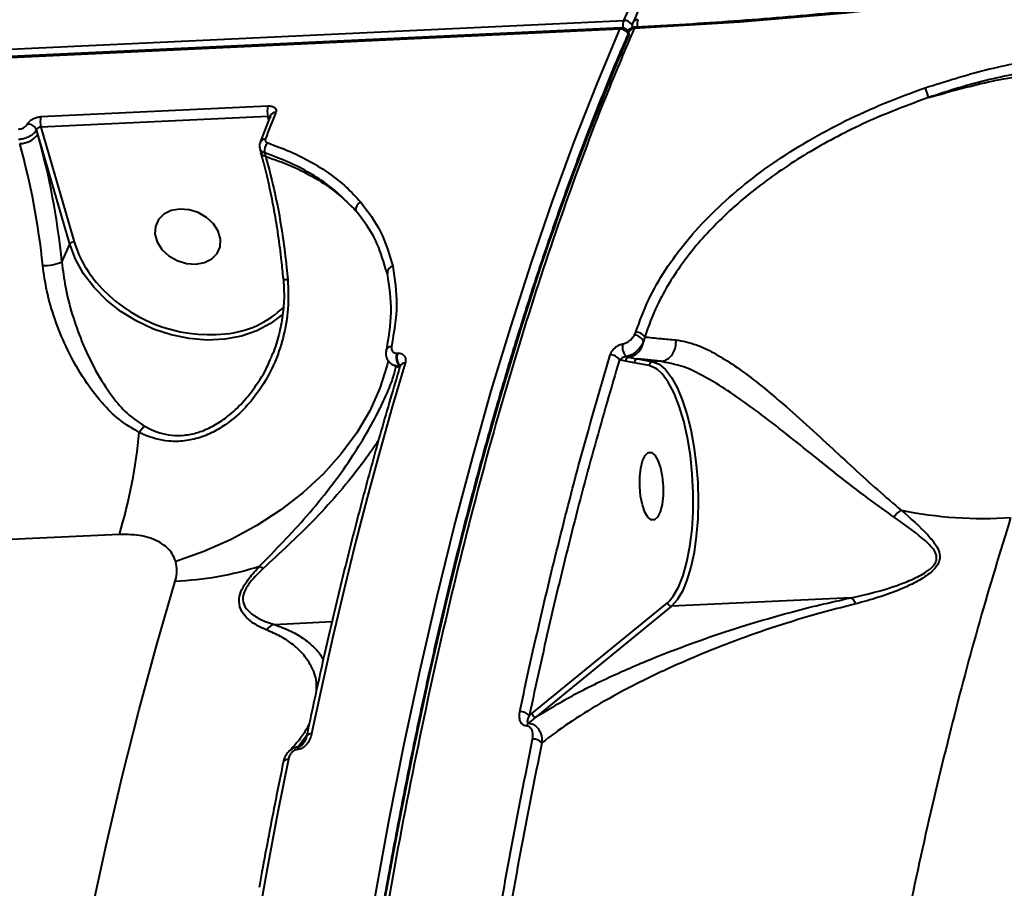
# Model space of a CAD drawing. Units: millimetres. Extents: x -1922 to 12775, y -943 to 14679.
# Drawn here: x 4763 to 4894, y 4950 to 5065 of the extents above; entities that cross this region are included whole.
import ezdxf

# ---------------------------------------------------------------- set-up
doc = ezdxf.new("R2010")
doc.units = ezdxf.units.MM
doc.layers.add('DiKom', color=7, linetype='Continuous')

msp = doc.modelspace()

# ---------------------------------------------------------------- linework, layer by layer
at = {"layer": 'DiKom', "color": 7, "linetype": 'Continuous', "lineweight": 40}
for p, q in [((4389.278, 5043.864), (4843.284, 5065.216)), ((4842.774, 5064.044), (4388.767, 5042.692)), ((4842.962, 5064.234), (4388.955, 5042.882)), ((4843.96, 5063.702), (4843.968, 5063.722)), ((4766.219, 5052.488), (4796.236, 5053.9)), ((4796.225, 5052.526), (4766.208, 5051.114)), ((4796.588, 5052.626), (4795.214, 5049.13)), ((4796.362, 5052.051), (4796.225, 5052.526)), ((4766.208, 5051.114), (4770.613, 5035.926)), ((4765.788, 5050.189), (4765.624, 5050.755)), ((4770.017, 5035.612), (4765.788, 5050.189)), ((4795.169, 5048.239), (4795.304, 5047.771)), ((4795.304, 5047.771), (4795.323, 5047.716)), ((4795.793, 5047.692), (4795.923, 5047.246)), ((4768.985, 5033.244), (4770.017, 5035.612)), ((4812.024, 5031.726), (4811.776, 5032.432)), ((4798.282, 5031.074), (4798.287, 5031.06)), ((4844.709, 5023.62), (4844.866, 5023.982)), ((4846.053, 5023.379), (4845.889, 5022.763)), ((4811.861, 5021.55), (4811.869, 5021.597)), ((4813.304, 5021.217), (4813.392, 5021.221)), ((4843.537, 5020.154), (4842.705, 5020.321)), ((4844.68, 5019.928), (4843.537, 5020.154)), ((4843.544, 5020.746), (4843.945, 5020.669)), ((4846.657, 5019.569), (4844.68, 5019.928)), ((4848.204, 5020.141), (4845.139, 5020.448)), ((4845.139, 5020.448), (4847.116, 5020.09)), ((4848.204, 5020.141), (4847.116, 5020.09)), ((4848.208, 5020.141), (4848.204, 5020.141)), ((4813.676, 5019.518), (4813.588, 5019.514)), ((4813.699, 5019.512), (4813.676, 5019.518)), ((4776.586, 4997.259), (4448.275, 4981.818)), ((4849.057, 4988.227), (4849.342, 4988.493)), ((4873.355, 4988.885), (4849.592, 4987.767)), ((4831.14, 4973.569), (4849.057, 4988.227)), ((4849.592, 4987.767), (4831.674, 4973.11)), ((4797.041, 4985.365), (4804.72, 4985.726)), ((4830.783, 4973.276), (4831.14, 4973.569)), ((4801.353, 4970.621), (4800.234, 4969.191)), ((4801.325, 4970.487), (4801.328, 4970.5)), ((4800.182, 4968.822), (4800.068, 4968.817)), ((4800.234, 4969.191), (4800.348, 4969.197)), ((4800.348, 4969.197), (4801.026, 4969.802))]:
    msp.add_line(p, q, dxfattribs=at)
at = {"layer": 'DiKom', "color": 7, "linetype": 'Continuous', "lineweight": 40, "flags": 128}
for points in [[(5132.042, 5152.395), (5119.212, 5145.018), (5106.24, 5137.934), (5093.136, 5131.148), (5079.908, 5124.666), (5066.564, 5118.491), (5053.113, 5112.627), (5039.564, 5107.078), (5025.927, 5101.848), (5012.209, 5096.941), (4998.42, 5092.358), (4984.568, 5088.105), (4970.664, 5084.182), (4956.716, 5080.593), (4942.733, 5077.34), (4928.725, 5074.426), (4914.699, 5071.851), (4900.667, 5069.619), (4886.637, 5067.73), (4872.618, 5066.185), (4858.619, 5064.986), (4844.649, 5064.133)], [(4843.284, 5065.216), (4846.437, 5072.175), (4849.671, 5078.841), (4852.981, 5085.209), (4856.367, 5091.273), (4859.824, 5097.027), (4863.351, 5102.468), (4866.943, 5107.591), (4870.598, 5112.39), (4874.314, 5116.863), (4878.085, 5121.005), (4881.911, 5124.814), (4885.787, 5128.285), (4889.71, 5131.416), (4893.677, 5134.204), (4897.684, 5136.647), (4901.729, 5138.743), (4902.45, 5139.078)], [(4810.403, 4949.387), (4812.281, 4959.57), (4814.267, 4969.555), (4816.361, 4979.334), (4818.56, 4988.897), (4820.864, 4998.238), (4823.269, 5007.348), (4825.774, 5016.22), (4828.376, 5024.847), (4831.074, 5033.22), (4833.865, 5041.333), (4836.747, 5049.179), (4839.717, 5056.751), (4842.774, 5064.044)], [(4842.962, 5064.234), (4842.955, 5064.234), (4842.889, 5064.207), (4842.828, 5064.143), (4842.774, 5064.044)], [(4844.649, 5064.133), (4844.703, 5064.232), (4844.764, 5064.296), (4844.829, 5064.323), (4844.837, 5064.323)], [(4786.679, 5032.987), (4787.825, 5033.19), (4788.793, 5033.673), (4789.504, 5034.395), (4789.9, 5035.298), (4789.95, 5036.31), (4789.649, 5037.347), (4789.022, 5038.327), (4788.119, 5039.169), (4787.014, 5039.806), (4785.796, 5040.186), (4784.564, 5040.277), (4783.418, 5040.074), (4782.45, 5039.591), (4781.739, 5038.869), (4781.342, 5037.966), (4781.293, 5036.954), (4781.594, 5035.917), (4782.221, 5034.937), (4783.124, 5034.095), (4784.229, 5033.458), (4785.447, 5033.079), (4786.679, 5032.987)], [(4798.213, 5026.379), (4798.175, 5026.344), (4796.59, 5025.129), (4794.757, 5024.164), (4792.718, 5023.471), (4790.517, 5023.066), (4788.204, 5022.957), (4785.829, 5023.147), (4783.449, 5023.632), (4781.113, 5024.401), (4778.875, 5025.436), (4776.785, 5026.715), (4774.89, 5028.209), (4773.231, 5029.885), (4771.847, 5031.705), (4770.767, 5033.628), (4770.017, 5035.612)], [(4829.594, 5024.207), (4829.584, 5024.175), (4826.988, 5015.57), (4824.489, 5006.719), (4822.09, 4997.63), (4819.792, 4988.312), (4817.598, 4978.771), (4815.509, 4969.016), (4813.527, 4959.055), (4811.653, 4948.896)], [(4812.152, 5020.228), (4812.005, 5019.624), (4811.033, 5016.584), (4809.687, 5013.6), (4807.982, 5010.699), (4805.933, 5007.911), (4803.561, 5005.263), (4800.888, 5002.782), (4797.943, 5000.491), (4794.753, 4998.414), (4791.351, 4996.571), (4787.77, 4994.98), (4784.045, 4993.657)], [(4814.378, 5019.898), (4812.677, 5014.131), (4811.018, 5008.257), (4809.404, 5002.277), (4807.833, 4996.195), (4806.307, 4990.012), (4804.827, 4983.731), (4803.392, 4977.354), (4802.004, 4970.883)], [(4813.503, 5019.585), (4813.588, 5019.446), (4813.617, 5019.404)], [(4847.756, 5019.038), (4847.519, 5019.206), (4846.657, 5019.569)], [(4847.116, 5020.09), (4847.958, 5019.745), (4848.788, 5019.051), (4849.588, 5018.023), (4850.341, 5016.683), (4851.03, 5015.06), (4851.641, 5013.19), (4852.159, 5011.112), (4852.575, 5008.873), (4852.879, 5006.52), (4853.064, 5004.105), (4853.126, 5001.68), (4853.064, 4999.297), (4852.88, 4997.009), (4852.577, 4994.865), (4852.161, 4992.911), (4851.643, 4991.19), (4851.033, 4989.739), (4850.344, 4988.59), (4849.592, 4987.767)], [(4849.342, 4988.493), (4849.826, 4989.079), (4850.524, 4990.282), (4851.137, 4991.807), (4851.647, 4993.618), (4852.044, 4995.671), (4852.318, 4997.915), (4852.462, 5000.298), (4852.472, 5002.761), (4852.348, 5005.244), (4852.095, 5007.689), (4851.716, 5010.035), (4851.222, 5012.226), (4850.624, 5014.21), (4849.938, 5015.938), (4849.179, 5017.368), (4848.366, 5018.466), (4847.756, 5019.038)], [(4846.475, 4999.522), (4846.074, 5000.207), (4845.744, 5001.168), (4845.51, 5002.329), (4845.392, 5003.594), (4845.399, 5004.862), (4845.531, 5006.029), (4845.777, 5007.002), (4846.118, 5007.7), (4846.525, 5008.069), (4846.965, 5008.077), (4847.403, 5007.724), (4847.803, 5007.039), (4848.134, 5006.078), (4848.368, 5004.917), (4848.486, 5003.652), (4848.479, 5002.384), (4848.347, 5001.217), (4848.101, 5000.244), (4847.76, 4999.546), (4847.353, 4999.177), (4846.913, 4999.169), (4846.475, 4999.522)], [(4772.795, 4946.871), (4774.822, 4956.168), (4776.955, 4965.247), (4779.191, 4974.099), (4781.528, 4982.717), (4783.965, 4991.092)], [(4798.931, 4967.526), (4797.5, 4960.34), (4796.127, 4953.051), (4794.81, 4945.662), (4793.55, 4938.176), (4792.348, 4930.597), (4791.205, 4922.927), (4790.121, 4915.17), (4789.097, 4907.33)]]:
    msp.add_lwpolyline(points, dxfattribs=at)
at = {"layer": 'DiKom', "color": 7, "linetype": 'Continuous', "lineweight": 40}
for centre, radius, start, end in [((4845.322, 5064.516), 2.154, 161.03927, 187.92426), ((4843.343, 5064.01), 1.207, 28.86075, 92.7569), ((4845.142, 5064.566), 0.739, 88.59904, 154.6354), ((4847.178, 5064.613), 2.134, 161.06675, 187.48209), ((4842.841, 5062.864), 1.182, 20.56941, 93.26509), ((4843.009, 5063.235), 1, 16.1749, 92.69268), ((4843.384, 5065.164), 1.302, 286.08723, 321.63377), ((4844.885, 5063.324), 1, 107.07244, 156.57321), ((4844.631, 5063.393), 0.741, 88.60854, 153.58982), ((4845.395, 5064.494), 1, 156.3421, 196.17488), ((4844.885, 5063.324), 1, 92.78769, 107.07244), ((5206.309, 4907.993), 394.233, 156.80299, 162.85543), ((4843.65, 5063.426), 0.331, 333.70586, 15.37223), ((4914.538, 5066.185), 32.909, 197.47169, 199.84372), ((4798.527, 5053.194), 2.397, 162.89021, 196.19516), ((4768.517, 5051.782), 2.404, 162.91812, 196.12747), ((5142.116, 4915.459), 371.276, 158.24936, 158.82881), ((4797.249, 5052.311), 0.732, 88.15287, 154.52034), ((4764.516, 5050.304), 1.196, 22.15126, 93.56426), ((4763.426, 5051.78), 2.848, 269.54103, 326.05279), ((4670.978, 5023.532), 98.487, 5.65923, 15.70407), ((4795.869, 5048.827), 0.722, 87.64731, 155.08415), ((4673.119, 5023.545), 93.785, 5.65895, 15.70502), ((4797.171, 5047.992), 1.41, 133.73206, 192.29405), ((4796.123, 5048.117), 0.894, 206.62964, 257.07101), ((4808.946, 5040.194), 1.087, 113.94149, 188.85079), ((4770.607, 5035.214), 0.712, 89.53073, 146.05475), ((4784.743, 5040.214), 14.766, 196.88174, 220.71858), ((4766.354, 5040.685), 7.893, 270.67281, 289.46734), ((4812.894, 5031.84), 0.877, 100.68867, 187.47986), ((4788.557, 5043.408), 19.741, 220.52176, 275.96302), ((4798.731, 5032.024), 1.061, 245.29682, 276.48337), ((4789.501, 5036.314), 12.589, 275.04689, 314.75152), ((4844.585, 5022.209), 1.417, 23.03357, 84.99311), ((4844.956, 5022.689), 1.297, 32.17968, 93.96997), ((4845.626, 5022.165), 2.52, 173.86796, 214.28588), ((4843.433, 5023.093), 2.478, 281.91878, 352.34956), ((4812.567, 5021.353), 0.739, 89.4676, 160.80583), ((4814.935, 5020.614), 1.739, 159.69503, 219.24554), ((4815.025, 5020.618), 1.741, 159.73007, 219.2105), ((4841.594, 5019.723), 1.262, 28.27332, 94.88199), ((4814.33, 5019.206), 0.694, 86.03574, 156.59839), ((4844.043, 5020.172), 0.506, 101.17463, 182.06457), ((4845.18, 5019.95), 0.501, 94.68523, 182.48566), ((4847.157, 5019.591), 0.5, 94.66047, 182.51368), ((4711.62, 5016.922), 67.877, 343.1605, 354.77315), ((4781.828, 5009.148), 3.059, 128.19977, 148.67503), ((4882.575, 4996.571), 4.683, 123.76958, 140.20522), ((4890.84, 5053.438), 54.078, 258.40612, 273.82623), ((4782.232, 5033.769), 42.712, 272.3259, 287.56828), ((4793.153, 4989.619), 3.956, 51.95684, 60.1161), ((4849.583, 4988.298), 0.53, 187.63321, 270.95355), ((4797.589, 4983.49), 1.953, 106.2892, 143.88156), ((4829.678, 4972.452), 1.379, 36.70958, 95.76456), ((4831.665, 4973.639), 0.529, 187.52878, 271.00742), ((4831.127, 4971.727), 0.74, 128.20981, 163.84145), ((4801.926, 4970.233), 0.655, 83.16325, 155.9505), ((4831.354, 4968.735), 1.45, 41.15553, 94.9895), ((4800.775, 4968.728), 0.713, 139.40233, 172.78109), ((4800.886, 4968.734), 0.71, 139.32453, 172.86227), ((4798.857, 4966.867), 0.663, 83.60201, 155.10197)]:
    msp.add_arc(centre, radius, start, end, dxfattribs=at)
for points, knots in [([(5132.017, 5152.524), (5129.977, 5151.33), (5124.059, 5147.865), (5114.171, 5142.314), (5102.319, 5135.955), (5090.357, 5129.848), (5078.294, 5123.992), (5066.136, 5118.392), (5053.89, 5113.05), (5041.563, 5107.969), (5029.16, 5103.153), (5016.69, 5098.603), (5004.158, 5094.322), (4991.571, 5090.312), (4978.937, 5086.576), (4966.262, 5083.116), (4953.553, 5079.933), (4940.817, 5077.03), (4928.061, 5074.408), (4915.292, 5072.067), (4902.516, 5070.01), (4889.742, 5068.239), (4876.975, 5066.751), (4864.223, 5065.554), (4853.511, 5064.777), (4847.056, 5064.439), (4844.837, 5064.323)], [0, 0, 0, 0, 0.0228192, 0.0662018, 0.1095847, 0.1529683, 0.1963509, 0.2397345, 0.2831179, 0.3265012, 0.3698844, 0.4132679, 0.4566518, 0.5000345, 0.5434189, 0.5868023, 0.6301858, 0.6735702, 0.7169543, 0.7603379, 0.8037216, 0.8471066, 0.8904919, 0.9338756, 0.9772616, 1, 1, 1, 1]), ([(4904.224, 5139.183), (4903.757, 5138.98), (4901.996, 5138.217), (4898.971, 5136.569), (4895.144, 5134.236), (4891.34, 5131.563), (4887.567, 5128.585), (4883.842, 5125.306), (4880.176, 5121.736), (4876.576, 5117.882), (4873.038, 5113.742), (4869.561, 5109.315), (4866.143, 5104.601), (4862.785, 5099.6), (4859.484, 5094.31), (4856.24, 5088.729), (4853.051, 5082.857), (4849.921, 5076.683), (4847.057, 5070.704), (4845.272, 5066.663), (4844.484, 5064.878)], [0, 0, 0, 0, 0.02087877, 0.07872215, 0.13686393, 0.19536578, 0.25416268, 0.31285201, 0.37124889, 0.42943837, 0.48747831, 0.5454294, 0.60335021, 0.66130116, 0.71932516, 0.77748704, 0.83584849, 0.89447586, 0.95339322, 1, 1, 1, 1]), ([(4844.649, 5064.133), (4843.496, 5061.411), (4840.389, 5054.078), (4835.585, 5041.281), (4830.336, 5025.548), (4825.392, 5008.716), (4820.775, 4990.818), (4816.514, 4971.886), (4812.7, 4952.337), (4809.338, 4932.254), (4806.418, 4911.728), (4803.894, 4890.424), (4801.793, 4868.384), (4800.13, 4845.669), (4798.945, 4822.778), (4798.228, 4799.795), (4797.964, 4776.802), (4798.146, 4753.424), (4798.796, 4729.728), (4799.921, 4705.791), (4801.497, 4682.139), (4803.507, 4658.846), (4805.927, 4635.979), (4808.795, 4613.163), (4812.123, 4590.483), (4815.908, 4568.022), (4820.068, 4546.275), (4824.578, 4525.3), (4829.41, 4505.135), (4834.642, 4485.454), (4840.271, 4466.346), (4846.29, 4447.895), (4852.299, 4431.242), (4858.228, 4416.286), (4864.018, 4402.898), (4870.015, 4390.213), (4876.204, 4378.279), (4882.518, 4367.218), (4888.926, 4357.082), (4894.725, 4348.774), (4898.431, 4344.05), (4899.94, 4342.126)], [0, 0, 0, 0, 0.01565227, 0.04216826, 0.06870459, 0.09522041, 0.12250634, 0.14981474, 0.1771008, 0.20361668, 0.23015302, 0.25666874, 0.28395483, 0.31126307, 0.33854917, 0.36506502, 0.39160128, 0.41811719, 0.44540324, 0.47271152, 0.49999756, 0.52651346, 0.55304972, 0.5795656, 0.60685156, 0.63415995, 0.66144603, 0.68796189, 0.71449813, 0.74101393, 0.76829968, 0.79560815, 0.82289434, 0.84597225, 0.86907725, 0.89218242, 0.91550644, 0.93883063, 0.96156393, 0.98434848, 1, 1, 1, 1]), ([(4843.975, 5063.695), (4843.556, 5062.737), (4842.144, 5059.513), (4839.818, 5053.758), (4837.006, 5046.455), (4834.286, 5038.919), (4831.661, 5031.184), (4829.129, 5023.245), (4826.69, 5015.099), (4824.341, 5006.745), (4822.082, 4998.18), (4819.913, 4989.402), (4817.833, 4980.409), (4815.842, 4971.196), (4813.937, 4961.761), (4812.124, 4952.113), (4810.404, 4942.285), (4808.79, 4932.316), (4807.283, 4922.232), (4805.883, 4912.038), (4804.592, 4901.73), (4803.405, 4891.305), (4802.326, 4880.758), (4801.349, 4870.089), (4800.486, 4859.288), (4799.882, 4850.934), (4799.602, 4846.153), (4799.537, 4845.046)], [0, 0, 0, 0, 0.0180257, 0.0606417, 0.1032633, 0.1456527, 0.1878462, 0.2298904, 0.2718342, 0.3137261, 0.3556134, 0.3975351, 0.4395322, 0.4816519, 0.523944, 0.5664544, 0.6090524, 0.6514803, 0.6936978, 0.7357543, 0.7776968, 0.8195748, 0.861435, 0.9033209, 0.9452693, 0.9873277, 1, 1, 1, 1]), ([(4883.147, 5056.304), (4885.814, 5057.145), (4889.852, 5058.419), (4895.298, 5059.624), (4898.026, 5060.072), (4899.39, 5060.296)], [0, 0, 0, 0, 0.4927514, 0.7463783, 1, 1, 1, 1]), ([(4899.514, 5058.938), (4896.902, 5058.476), (4892.947, 5057.775), (4887.603, 5056.334), (4884.923, 5055.454), (4883.583, 5055.014)], [0, 0, 0, 0, 0.4928141, 0.7464077, 1, 1, 1, 1]), ([(4883.583, 5055.014), (4886.222, 5055.758), (4890.22, 5056.885), (4895.614, 5057.888), (4898.318, 5058.231), (4899.67, 5058.403)], [0, 0, 0, 0, 0.492783, 0.7463939, 1, 1, 1, 1]), ([(4844.866, 5023.982), (4845.391, 5025.43), (4846.4, 5028.214), (4848.73, 5032.245), (4851.519, 5036.048), (4854.848, 5039.693), (4858.681, 5043.135), (4862.949, 5046.35), (4867.591, 5049.306), (4872.553, 5051.962), (4877.749, 5054.339), (4881.349, 5055.65), (4883.147, 5056.304)], [0, 0, 0, 0, 0.10708394, 0.20597532, 0.30518446, 0.40407584, 0.5033386, 0.60291559, 0.70218174, 0.80134933, 0.9008286, 1, 1, 1, 1]), ([(4883.583, 5055.014), (4880.979, 5054.046), (4877.034, 5052.581), (4872.022, 5050.146), (4867.199, 5047.511), (4862.712, 5044.549), (4858.68, 5041.32), (4854.99, 5037.929), (4851.83, 5034.314), (4849.298, 5030.548), (4847.439, 5027.208), (4846.566, 5024.795), (4846.053, 5023.379)], [0, 0, 0, 0, 0.1468755, 0.2225156, 0.2981466, 0.4449878, 0.520625, 0.5962652, 0.7424196, 0.8177191, 0.8930161, 1, 1, 1, 1]), ([(4796.236, 5053.9), (4796.338, 5053.9), (4796.594, 5053.901), (4796.946, 5053.81), (4797.219, 5053.618), (4797.351, 5053.352), (4797.299, 5053.146), (4797.273, 5053.042)], [0, 0, 0, 0, 0.1406216, 0.3551558, 0.5698477, 0.7848306, 1, 1, 1, 1]), ([(4764.442, 5051.498), (4764.476, 5051.567), (4764.562, 5051.74), (4764.835, 5052.008), (4765.247, 5052.257), (4765.732, 5052.435), (4766.057, 5052.47), (4766.219, 5052.488)], [0, 0, 0, 0, 0.1418332, 0.3567355, 0.5712883, 0.7857484, 1, 1, 1, 1]), ([(4796.516, 5052.441), (4796.497, 5052.458), (4796.451, 5052.499), (4796.344, 5052.525), (4796.259, 5052.526), (4796.225, 5052.526)], [0, 0, 0, 0, 0.2836607, 0.71681787, 1, 1, 1, 1]), ([(4796.587, 5052.348), (4796.585, 5052.351), (4796.545, 5052.429), (4796.568, 5052.572), (4796.582, 5052.606), (4796.585, 5052.612)], [0, 0, 0, 0, 0.0340268, 0.8372718, 1, 1, 1, 1]), ([(4763.257, 5050.836), (4763.366, 5050.848), (4763.582, 5050.872), (4763.905, 5050.991), (4764.18, 5051.158), (4764.362, 5051.337), (4764.419, 5051.452), (4764.442, 5051.498)], [0, 0, 0, 0, 0.2142837, 0.428551, 0.6432168, 0.8581804, 1, 1, 1, 1]), ([(4766.208, 5051.114), (4766.154, 5051.108), (4766.046, 5051.095), (4765.885, 5051.031), (4765.75, 5050.941), (4765.662, 5050.844), (4765.635, 5050.78), (4765.624, 5050.755)], [0, 0, 0, 0, 0.2140386, 0.4283549, 0.6426104, 0.8581564, 1, 1, 1, 1]), ([(4765.624, 5050.755), (4765.578, 5050.666), (4765.462, 5050.442), (4765.096, 5050.093), (4764.545, 5049.769), (4763.897, 5049.535), (4763.464, 5049.489), (4763.248, 5049.466)], [0, 0, 0, 0, 0.14170914, 0.35641487, 0.57093659, 0.78540708, 1, 1, 1, 1]), ([(4795.899, 5049.548), (4795.882, 5049.478), (4795.848, 5049.337), (4795.937, 5049.157), (4796.074, 5049.056), (4796.175, 5049.019), (4796.196, 5049.011)], [0, 0, 0, 0, 0.3066222, 0.6131231, 0.9194187, 1, 1, 1, 1]), ([(4795.237, 5049.121), (4795.2, 5049.035), (4795.095, 5048.791), (4795.082, 5048.462), (4795.171, 5048.274), (4795.186, 5048.243)], [0, 0, 0, 0, 0.31407878, 0.88711354, 1, 1, 1, 1]), ([(4795.793, 5047.692), (4795.752, 5047.707), (4795.553, 5047.778), (4795.291, 5047.946), (4795.22, 5048.155), (4795.189, 5048.245)], [0, 0, 0, 0, 0.13046226, 0.6259636, 1, 1, 1, 1]), ([(4796.196, 5049.011), (4797.199, 5048.645), (4799.205, 5047.913), (4801.914, 5046.553), (4804.396, 5044.99), (4806.635, 5043.219), (4807.882, 5041.864), (4808.505, 5041.187)], [0, 0, 0, 0, 0.1976764, 0.3953892, 0.5930897, 0.7965401, 1, 1, 1, 1]), ([(4795.269, 5047.695), (4795.422, 5047.16), (4795.836, 5045.721), (4796.428, 5043.168), (4797.047, 5040.076), (4797.575, 5036.822), (4797.977, 5033.802), (4798.157, 5031.853), (4798.231, 5031.053)], [0, 0, 0, 0, 0.1095438, 0.2951503, 0.4835644, 0.6741374, 0.866092, 1, 1, 1, 1]), ([(4807.872, 5040.026), (4806.633, 5041.289), (4804.755, 5043.201), (4801.472, 5045.242), (4798.775, 5046.608), (4796.778, 5047.334), (4795.793, 5047.692)], [0, 0, 0, 0, 0.395163, 0.5986837, 0.8021881, 1, 1, 1, 1]), ([(4795.923, 5047.246), (4796.366, 5045.581), (4797.266, 5042.205), (4798.14, 5037.16), (4798.624, 5033.354), (4798.8, 5031.501), (4798.85, 5030.97)], [0, 0, 0, 0, 0.3362364, 0.6822322, 0.9087871, 1, 1, 1, 1]), ([(4795.923, 5047.246), (4797.093, 5046.829), (4799.446, 5045.992), (4802.617, 5044.342), (4805.526, 5042.391), (4807.087, 5040.818), (4807.872, 5040.026)], [0, 0, 0, 0, 0.2373881, 0.4771646, 0.737012, 1, 1, 1, 1]), ([(4808.505, 5041.187), (4809.463, 5039.917), (4811.402, 5037.348), (4812.285, 5034.263), (4812.732, 5032.703)], [0, 0, 0, 0, 0.4941755, 1, 1, 1, 1]), ([(4811.776, 5032.432), (4811.412, 5033.68), (4810.603, 5036.451), (4808.841, 5038.758), (4807.872, 5040.026)], [0, 0, 0, 0, 0.4500731, 1, 1, 1, 1]), ([(4779.215, 5010.739), (4778.311, 5011.266), (4776.5, 5012.322), (4774.027, 5014.854), (4771.634, 5018.062), (4769.588, 5021.825), (4768.027, 5025.65), (4766.95, 5029.265), (4766.607, 5031.671), (4766.447, 5032.793)], [0, 0, 0, 0, 0.12814544, 0.25673811, 0.42681579, 0.59687292, 0.73730986, 0.8775699, 1, 1, 1, 1]), ([(4768.985, 5033.244), (4769.118, 5032.158), (4769.405, 5029.819), (4770.314, 5026.305), (4771.639, 5022.57), (4773.374, 5018.872), (4775.419, 5015.703), (4777.535, 5013.171), (4779.137, 5012.091), (4779.936, 5011.552)], [0, 0, 0, 0, 0.1227053, 0.2642656, 0.4059934, 0.5771273, 0.748239, 0.8743944, 1, 1, 1, 1]), ([(4812.732, 5032.703), (4812.994, 5031.042), (4813.525, 5027.68), (4812.894, 5023.97), (4812.574, 5022.093)], [0, 0, 0, 0, 0.4938283, 1, 1, 1, 1]), ([(4811.878, 5021.344), (4812.185, 5023.137), (4812.806, 5026.768), (4812.287, 5030.06), (4812.024, 5031.726)], [0, 0, 0, 0, 0.4938488, 1, 1, 1, 1]), ([(4798.85, 5030.97), (4798.902, 5029.675), (4799.004, 5027.085), (4798.335, 5023.271), (4797.079, 5019.649), (4795.351, 5016.547), (4793.309, 5013.997), (4791.284, 5012.17), (4789.234, 5010.864), (4787.258, 5010.005), (4785.189, 5009.551), (4782.621, 5009.513), (4780.63, 5010.061), (4779.404, 5010.648), (4779.215, 5010.739)], [0, 0, 0, 0, 0.1101009, 0.2202166, 0.3292873, 0.4383127, 0.524961, 0.6115179, 0.6753401, 0.7390982, 0.8039954, 0.8688805, 0.979727, 1, 1, 1, 1]), ([(4798.267, 5031.075), (4798.316, 5030.313), (4798.421, 5028.689), (4798.216, 5026.196), (4797.709, 5023.652), (4797.148, 5021.748), (4796.673, 5020.751), (4796.569, 5020.534)], [0, 0, 0, 0, 0.2105234, 0.4492624, 0.6909252, 0.9324275, 1, 1, 1, 1]), ([(4843.121, 5022.434), (4843.269, 5022.473), (4843.565, 5022.549), (4844.026, 5022.823), (4844.433, 5023.186), (4844.621, 5023.483), (4844.709, 5023.62)], [0, 0, 0, 0, 0.2097558, 0.4181981, 0.7299227, 1, 1, 1, 1]), ([(4841.486, 5020.98), (4841.503, 5021.031), (4841.583, 5021.273), (4841.826, 5021.667), (4842.255, 5022.064), (4842.693, 5022.324), (4842.978, 5022.398), (4843.121, 5022.434)], [0, 0, 0, 0, 0.0842955, 0.4025682, 0.6518499, 0.8255676, 1, 1, 1, 1]), ([(4845.889, 5022.763), (4845.778, 5022.528), (4845.533, 5022.011), (4844.938, 5021.391), (4844.24, 5020.935), (4843.78, 5020.81), (4843.544, 5020.746)], [0, 0, 0, 0, 0.2543843, 0.5586902, 0.7735268, 1, 1, 1, 1]), ([(4846.053, 5023.379), (4846.737, 5023.298), (4847.953, 5023.154), (4849.508, 5023.031), (4850.188, 5022.977)], [0, 0, 0, 0, 0.5623828, 1, 1, 1, 1]), ([(4848.208, 5020.141), (4848.436, 5020.186), (4848.894, 5020.275), (4849.496, 5020.75), (4849.947, 5021.417), (4850.174, 5022.154), (4850.208, 5022.687), (4850.191, 5022.933), (4850.188, 5022.977)], [0, 0, 0, 0, 0.2045259, 0.4090742, 0.613636, 0.8182529, 0.9675543, 1, 1, 1, 1]), ([(4850.188, 5022.977), (4851.075, 5022.815), (4852.632, 5022.531), (4855.171, 5021.301), (4857.698, 5019.766), (4860.462, 5017.751), (4863.616, 5015.174), (4866.976, 5012.202), (4870.42, 5009.025), (4873.731, 5005.971), (4876.903, 5003.091), (4878.949, 5001.339), (4879.971, 5000.464)], [0, 0, 0, 0, 0.1044898, 0.1833831, 0.2623431, 0.3558366, 0.4494241, 0.5631922, 0.6770831, 0.7845111, 0.8924061, 1, 1, 1, 1]), ([(4811.887, 5021.594), (4811.865, 5021.51), (4811.784, 5021.203), (4811.861, 5020.663), (4812.172, 5020.097), (4812.55, 5019.74), (4812.832, 5019.667), (4812.908, 5019.648)], [0, 0, 0, 0, 0.1089157, 0.3982126, 0.6587126, 0.9081315, 1, 1, 1, 1]), ([(4812.574, 5022.093), (4812.562, 5021.976), (4812.537, 5021.745), (4812.664, 5021.469), (4812.875, 5021.294), (4813.097, 5021.219), (4813.246, 5021.218), (4813.304, 5021.217)], [0, 0, 0, 0, 0.2734322, 0.5393818, 0.7385959, 0.8989961, 1, 1, 1, 1]), ([(4813.392, 5021.221), (4813.493, 5021.22), (4813.726, 5021.215), (4814.048, 5021.089), (4814.324, 5020.829), (4814.477, 5020.417), (4814.412, 5020.077), (4814.378, 5019.898)], [0, 0, 0, 0, 0.1206156, 0.2783254, 0.4706587, 0.7208018, 1, 1, 1, 1]), ([(4829.539, 4973.823), (4829.653, 4974.359), (4830.222, 4977.039), (4831.739, 4983.943), (4834.185, 4994.332), (4837.554, 5007.487), (4840.079, 5016.151), (4841.486, 5020.98)], [0, 0, 0, 0, 0.0321564, 0.1607939, 0.4182818, 0.6757721, 1, 1, 1, 1]), ([(4779.936, 5011.552), (4780.107, 5011.461), (4781.204, 5010.876), (4782.95, 5010.335), (4785.2, 5010.32), (4786.485, 5010.582), (4787.797, 5011.008), (4789.13, 5011.613), (4791.042, 5012.891), (4792.968, 5014.677), (4794.863, 5017.166), (4796.099, 5019.153), (4796.535, 5020.417), (4796.575, 5020.532)], [0, 0, 0, 0, 0.029788, 0.1907707, 0.2745702, 0.3616019, 0.3777053, 0.4694844, 0.5640255, 0.6912061, 0.821935, 0.9837547, 1, 1, 1, 1]), ([(4813.588, 5019.514), (4813.379, 5019.512), (4813.131, 5019.51), (4812.937, 5019.616), (4812.907, 5019.632)], [0, 0, 0, 0, 0.8442256, 1, 1, 1, 1]), ([(4812.91, 5019.595), (4812.952, 5019.582), (4813.226, 5019.497), (4813.479, 5019.389), (4813.563, 5019.343), (4813.583, 5019.332)], [0, 0, 0, 0, 0.1206091, 0.7955256, 1, 1, 1, 1]), ([(4813.714, 5019.571), (4813.717, 5019.577), (4813.72, 5019.588), (4813.695, 5019.504), (4813.686, 5019.474)], [0, 0, 0, 0, 0.6507815, 1, 1, 1, 1]), ([(4842.705, 5020.321), (4841.621, 5016.628), (4839.453, 5009.241), (4836.4, 4997.64), (4833.484, 4985.698), (4831.683, 4977.416), (4830.783, 4973.276)], [0, 0, 0, 0, 0.2493159, 0.4986279, 0.7493165, 1, 1, 1, 1]), ([(4843.544, 5020.746), (4843.513, 5020.74), (4843.455, 5020.729), (4843.338, 5020.695), (4843.168, 5020.629), (4842.952, 5020.513), (4842.798, 5020.405), (4842.721, 5020.335), (4842.705, 5020.321)], [0, 0, 0, 0, 0.0644737, 0.1179689, 0.269138, 0.529512, 0.8998406, 1, 1, 1, 1]), ([(4843.945, 5020.669), (4844.064, 5020.646), (4844.457, 5020.57), (4844.859, 5020.498), (4845.139, 5020.448)], [0, 0, 0, 0, 0.30304803, 1, 1, 1, 1]), ([(4878.976, 4999.568), (4877.348, 5000.745), (4874.05, 5003.128), (4869.441, 5006.817), (4865.232, 5010.198), (4861.774, 5012.908), (4858.511, 5015.291), (4855.749, 5017.133), (4853.089, 5018.573), (4850.947, 5019.682), (4848.208, 5020.057), (4848.208, 5020.141), (4848.208, 5020.141)], [0, 0, 0, 0, 0.1631248, 0.3304659, 0.4442523, 0.5606093, 0.6523796, 0.746421, 0.8222518, 0.9001131, 0.9999883, 1, 1, 1, 1]), ([(4795.124, 4993.049), (4796.17, 4994.123), (4798.288, 4996.297), (4801.475, 4999.756), (4804.511, 5003.463), (4807.15, 5007.145), (4809.323, 5010.628), (4810.922, 5013.586), (4812.081, 5016.094), (4812.86, 5018.11), (4813.095, 5019.034), (4813.21, 5019.487)], [0, 0, 0, 0, 0.115748, 0.2343744, 0.3604366, 0.4896214, 0.6013211, 0.7160293, 0.8101346, 0.9068051, 1, 1, 1, 1]), ([(4813.694, 5019.482), (4813.265, 5018.044), (4812.019, 5013.874), (4810.025, 5006.802), (4807.742, 4998.202), (4805.55, 4989.394), (4803.491, 4980.544), (4802.103, 4974.199), (4801.408, 4970.882), (4801.328, 4970.5)], [0, 0, 0, 0, 0.0940044, 0.2727079, 0.4514033, 0.6300851, 0.8087572, 0.9780095, 1, 1, 1, 1]), ([(4810.891, 5009.781), (4810.772, 5009.591), (4810.04, 5008.427), (4808.223, 5005.946), (4805.422, 5002.488), (4802.233, 4999.012), (4798.884, 4995.794), (4796.688, 4993.754), (4795.591, 4992.735)], [0, 0, 0, 0, 0.0352936, 0.215992, 0.4213085, 0.6267465, 0.8135406, 1, 1, 1, 1]), ([(4879.971, 5000.464), (4881.209, 4999.383), (4882.922, 4997.887), (4884.545, 4995.962), (4885.1, 4994.834), (4885.1, 4993.855), (4884.656, 4992.942), (4883.582, 4991.921), (4881.921, 4990.914), (4878.704, 4989.403), (4875.972, 4988.633), (4873.961, 4988.067)], [0, 0, 0, 0, 0.2311342, 0.3196807, 0.3914257, 0.4367128, 0.482245, 0.5456979, 0.6388328, 0.7342152, 1, 1, 1, 1]), ([(4894.448, 4999.481), (4893.068, 4994.974), (4890.306, 4985.955), (4886.499, 4971.633), (4882.95, 4956.778), (4879.648, 4941.159), (4876.609, 4924.791), (4873.853, 4907.687), (4871.428, 4890.119), (4869.269, 4871.535), (4867.431, 4851.907), (4865.955, 4831.239), (4864.901, 4810.214), (4864.271, 4788.931), (4864.068, 4767.49), (4864.297, 4745.98), (4864.964, 4724.437), (4866.055, 4702.897), (4867.566, 4681.404), (4869.487, 4660.059), (4871.811, 4638.961), (4874.528, 4618.196), (4877.645, 4597.804), (4881.144, 4577.812), (4885.015, 4558.262), (4889.238, 4539.245), (4893.792, 4520.85), (4898.76, 4502.813), (4904.152, 4485.227), (4909.967, 4468.177), (4916.091, 4452.017), (4922.515, 4436.843), (4929.192, 4422.601), (4933.842, 4414.029), (4936.166, 4409.744)], [0, 0, 0, 0, 0.0277666, 0.055566, 0.0833656, 0.1111323, 0.1400374, 0.1689801, 0.1979226, 0.2268275, 0.2586374, 0.2905481, 0.32251, 0.3544717, 0.3863819, 0.4181913, 0.4498954, 0.4816999, 0.5135556, 0.545411, 0.5772153, 0.6089191, 0.6405474, 0.6722757, 0.7040552, 0.7358345, 0.7675627, 0.7991906, 0.8325937, 0.8660264, 0.8994297, 0.9329431, 0.9664865, 1, 1, 1, 1]), ([(4873.365, 4988.884), (4873.368, 4988.885), (4875.398, 4989.311), (4878.174, 4990.003), (4881.466, 4991.291), (4883.148, 4992.145), (4884.26, 4993.043), (4884.695, 4993.852), (4884.632, 4994.718), (4883.971, 4995.689), (4882.153, 4997.355), (4880.315, 4998.635), (4878.976, 4999.568)], [0, 0, 0, 0, 0.0003005, 0.2742288, 0.3682335, 0.4634926, 0.5234985, 0.564826, 0.60614, 0.674692, 0.7629963, 1, 1, 1, 1]), ([(4784.045, 4993.657), (4783.907, 4994.014), (4783.523, 4995.011), (4782.066, 4996.275), (4779.635, 4997.204), (4777.609, 4997.241), (4776.586, 4997.259)], [0, 0, 0, 0, 0.15297262, 0.42837689, 0.71143699, 1, 1, 1, 1]), ([(4783.965, 4991.092), (4783.978, 4991.134), (4784.112, 4991.594), (4784.264, 4992.484), (4784.119, 4993.261), (4784.045, 4993.657)], [0, 0, 0, 0, 0.0467754, 0.5142563, 1, 1, 1, 1]), ([(4796.011, 4984.642), (4795.537, 4984.849), (4794.59, 4985.263), (4793.412, 4986.177), (4792.565, 4987.297), (4792.3, 4988.565), (4792.756, 4990.043), (4793.732, 4991.522), (4794.648, 4992.526), (4795.124, 4993.049)], [0, 0, 0, 0, 0.18477497, 0.36925006, 0.5090878, 0.65221333, 0.7508635, 0.87022312, 1, 1, 1, 1]), ([(4795.591, 4992.735), (4795.11, 4992.267), (4794.2, 4991.384), (4793.214, 4990.048), (4792.82, 4988.787), (4793.009, 4988.07), (4793.409, 4987.354), (4794.145, 4986.629), (4795.466, 4985.861), (4796.516, 4985.53), (4797.041, 4985.365)], [0, 0, 0, 0, 0.1298094, 0.2451337, 0.3384653, 0.4557973, 0.477235, 0.617725, 0.8086902, 1, 1, 1, 1]), ([(4831.674, 4973.11), (4833.322, 4974.113), (4836.618, 4976.12), (4842.546, 4978.976), (4848.407, 4981.429), (4853.951, 4983.478), (4859.357, 4985.265), (4864.508, 4986.756), (4869.197, 4987.966), (4871.969, 4988.579), (4873.355, 4988.885)], [0, 0, 0, 0, 0.1801407, 0.3602671, 0.5134847, 0.6278162, 0.7423177, 0.8564281, 0.9282332, 1, 1, 1, 1]), ([(4873.355, 4988.885), (4873.356, 4988.885), (4873.36, 4988.885), (4873.363, 4988.885), (4873.365, 4988.884), (4873.365, 4988.884)], [0, 0, 0, 0, 0.37505771, 0.79472921, 1, 1, 1, 1]), ([(4873.365, 4988.884), (4873.463, 4988.806), (4873.643, 4988.662), (4873.849, 4988.307), (4873.946, 4988.1), (4873.961, 4988.067)], [0, 0, 0, 0, 0.49944275, 0.92063506, 1, 1, 1, 1]), ([(4873.961, 4988.067), (4872.641, 4987.738), (4869.998, 4987.081), (4865.533, 4985.777), (4860.628, 4984.17), (4855.482, 4982.242), (4850.207, 4980.031), (4845.042, 4977.589), (4840.134, 4974.929), (4835.882, 4972.303), (4833.59, 4970.56), (4832.445, 4969.689)], [0, 0, 0, 0, 0.0661339, 0.1323029, 0.2383343, 0.344734, 0.4509798, 0.5939559, 0.7292236, 0.8647184, 1, 1, 1, 1]), ([(4802.671, 4976.699), (4802.676, 4977.044), (4802.693, 4978.163), (4802.078, 4979.738), (4800.958, 4981.431), (4799.587, 4982.709), (4797.964, 4983.792), (4796.664, 4984.358), (4796.011, 4984.642)], [0, 0, 0, 0, 0.1127511, 0.3655031, 0.5458288, 0.7273029, 0.8631284, 1, 1, 1, 1]), ([(4797.041, 4985.365), (4797.823, 4985.068), (4799.387, 4984.475), (4801.116, 4983.415), (4802.438, 4982.258), (4803.266, 4981.327), (4803.486, 4980.762), (4803.534, 4980.637)], [0, 0, 0, 0, 0.2290831, 0.4583328, 0.6953085, 0.9323295, 1, 1, 1, 1]), ([(4830.416, 4971.933), (4830.367, 4971.939), (4830.209, 4971.958), (4829.944, 4972.083), (4829.675, 4972.374), (4829.442, 4972.955), (4829.501, 4973.479), (4829.539, 4973.823)], [0, 0, 0, 0, 0.05553468, 0.17835951, 0.34954474, 0.5728781, 1, 1, 1, 1]), ([(4830.783, 4973.276), (4830.699, 4973.105), (4830.575, 4972.852), (4830.523, 4972.554), (4830.545, 4972.405), (4830.597, 4972.327), (4830.654, 4972.312), (4830.669, 4972.308)], [0, 0, 0, 0, 0.4938239, 0.7307714, 0.8854443, 0.9700714, 1, 1, 1, 1]), ([(4831.674, 4973.11), (4831.562, 4973.022), (4831.225, 4972.756), (4830.892, 4972.488), (4830.669, 4972.308)], [0, 0, 0, 0, 0.3319917, 1, 1, 1, 1]), ([(4801.692, 4972.211), (4801.551, 4971.93), (4801.178, 4971.19), (4800.305, 4969.974), (4799.427, 4969.019), (4799.024, 4968.58)], [0, 0, 0, 0, 0.2484613, 0.6547607, 1, 1, 1, 1]), ([(4831.228, 4970.18), (4831.264, 4970.509), (4831.319, 4970.997), (4831.104, 4971.533), (4830.857, 4971.797), (4830.61, 4971.91), (4830.461, 4971.927), (4830.416, 4971.933)], [0, 0, 0, 0, 0.4385252, 0.6486169, 0.819199, 0.9452159, 1, 1, 1, 1]), ([(4830.669, 4972.308), (4830.745, 4972.3), (4830.991, 4972.274), (4831.419, 4972.113), (4831.895, 4971.728), (4832.314, 4971.043), (4832.468, 4970.314), (4832.45, 4969.815), (4832.445, 4969.689)], [0, 0, 0, 0, 0.0635167, 0.20596, 0.3867414, 0.5938409, 0.89772, 1, 1, 1, 1]), ([(4802.004, 4970.883), (4801.93, 4970.624), (4801.787, 4970.123), (4801.371, 4969.491), (4800.926, 4969.09), (4800.536, 4968.876), (4800.3, 4968.84), (4800.182, 4968.822)], [0, 0, 0, 0, 0.3047519, 0.5876379, 0.7664641, 0.8829814, 1, 1, 1, 1]), ([(4801.306, 4970.493), (4801.3, 4970.435), (4801.272, 4970.176), (4801.053, 4969.783), (4800.822, 4969.474), (4800.719, 4969.399), (4800.716, 4969.397)], [0, 0, 0, 0, 0.1692664, 0.7501428, 0.9938483, 1, 1, 1, 1]), ([(4821.185, 4909.114), (4821.882, 4914.398), (4823.274, 4924.965), (4825.681, 4940.401), (4828.3, 4955.543), (4830.252, 4965.301), (4831.228, 4970.18)], [0, 0, 0, 0, 0.2491002, 0.4982017, 0.7490998, 1, 1, 1, 1]), ([(4800.068, 4968.817), (4799.992, 4968.806), (4799.84, 4968.784), (4799.593, 4968.648), (4799.317, 4968.397), (4799.063, 4968.003), (4798.976, 4967.69), (4798.931, 4967.526)], [0, 0, 0, 0, 0.1205252, 0.2405318, 0.4168416, 0.6949399, 1, 1, 1, 1]), ([(4799.016, 4968.59), (4799.135, 4968.704), (4799.363, 4968.922), (4799.791, 4969.129), (4800.084, 4969.17), (4800.234, 4969.191)], [0, 0, 0, 0, 0.3484909, 0.6652542, 1, 1, 1, 1]), ([(4800.348, 4969.197), (4800.365, 4969.199), (4800.402, 4969.203), (4800.475, 4969.229), (4800.603, 4969.298), (4800.679, 4969.367), (4800.734, 4969.417)], [0, 0, 0, 0, 0.0979193, 0.2186831, 0.4384565, 1, 1, 1, 1]), ([(4832.445, 4969.689), (4831.478, 4964.856), (4829.544, 4955.189), (4826.935, 4940.12), (4824.524, 4924.684), (4823.125, 4914.063), (4822.425, 4908.753)], [0, 0, 0, 0, 0.2491005, 0.4981995, 0.7491, 1, 1, 1, 1]), ([(4799.011, 4968.581), (4798.968, 4968.543), (4798.75, 4968.347), (4798.486, 4967.856), (4798.272, 4967.4), (4798.256, 4967.148), (4798.256, 4967.145)], [0, 0, 0, 0, 0.1007369, 0.5089512, 0.9951639, 1, 1, 1, 1]), ([(4798.255, 4967.146), (4797.923, 4965.497), (4796.958, 4960.713), (4795.892, 4955.193), (4795.2, 4951.252), (4795.078, 4950.558)], [0, 0, 0, 0, 0.3023736, 0.8770655, 1, 1, 1, 1])]:
    msp.add_open_spline(points, degree=3, knots=knots, dxfattribs=at)

doc.saveas('drawing.dxf')
